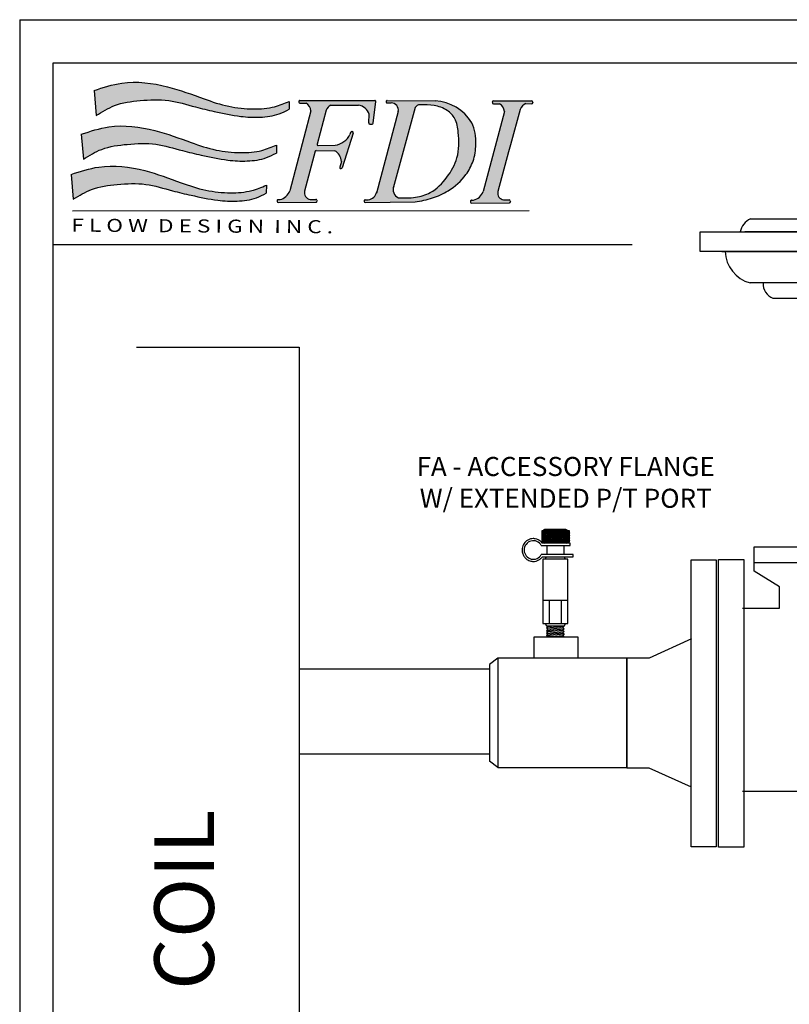
# Model space of a CAD drawing. Extents: x 3.7 to 14.5, y 3 to 11.1.
# Drawn here: x 3.7 to 6.9, y 6.9 to 11.1 of the extents above; entities that cross this region are included whole.
import ezdxf

# ---------------------------------------------------------------- set-up
doc = ezdxf.new("R2010")
doc.units = 0
doc.header["$MEASUREMENT"] = 0
doc.layers.get('0').update_dxf_attribs({"linetype": 'CONTINUOUS'})

# ---------------------------------------------------------------- blocks, each defined once
blk = doc.blocks.new('A$C77A21B11')
h = blk.add_hatch(color=7)
edge = h.paths.add_edge_path()
edge.add_spline(control_points=[(2.090395369064105, 1.277403411555597), (2.044367598712753, 1.258193591949376), (1.935073026243476, 1.2125791942706), (1.735517440448856, 1.199046304045574), (1.505432325378443, 1.221313894669139), (1.234692988801424, 1.313212689880698), (0.9071421959264789, 1.438656861627059), (0.5350771418209952, 1.484555679386682), (0.3065845593563807, 1.410071159872775), (0.2191245153940891, 1.381560740493164)], knot_values=[0, 0, 0, 0, 0.02950215764198871, 0.07005391922721432, 0.1171187509753372, 0.1662890360065873, 0.2390860463490184, 0.3266688346767608, 0.3809825029892561, 0.3809825029892561, 0.3809825029892561, 0.3809825029892561], degree=3, periodic=0)
edge.add_line((0.2191245153940891, 1.381560740493163), (0.2390383393721791, 1.142495441745458))
edge.add_spline(control_points=[(0.2390383393721791, 1.142495441745458), (0.2961348998318911, 1.177765232307463), (0.4249332488590483, 1.257326781345522), (0.6685887905239127, 1.288735132338378), (0.9328677579143587, 1.30198771827418), (1.164687907343279, 1.227628842371223), (1.393919929875274, 1.175359354426515), (1.599897343457844, 1.130917801959727), (1.810552603275433, 1.119001765372062), (1.971575059641793, 1.141052159567201), (2.058443770995598, 1.185491637798896), (2.08955406741844, 1.201406750606701)], knot_values=[0, 0, 0, 0, 0.03949243179994458, 0.08908697781348435, 0.1434611444257818, 0.1955410355047008, 0.2321281873812656, 0.2835675311233651, 0.32035886427946, 0.357449371963094, 0.3781439467629726, 0.3781439467629726, 0.3781439467629726, 0.3781439467629726], degree=3, periodic=0)
edge.add_line((2.08955406741844, 1.2014067506067), (2.090395369064105, 1.277403411555595))
for points in [[(2.444922791185462, 1.192517315727945, -0.1895742981082453), (2.488204234468931, 1.239654261637686), (2.754410493762041, 1.240325794379508, -0.2739344636649073), (2.856614677088555, 1.153550428220701), (2.851849072205166, 1.070243700604086, 0.4394144821925293), (2.862208439389672, 1.059579278590039), (2.88489146643591, 1.060217414106331, 0.3703157542543338), (2.894622158880431, 1.069056844573918), (2.920248298821988, 1.274591104517866, 0.4506558252076781), (2.910246317660285, 1.28593174593671), (2.192965053893605, 1.286821274880987, 0.5166443884197317), (2.183423045503488, 1.273406906762115, 0.4977833231070908), (2.193098863899952, 1.260533574900959), (2.251406885011484, 1.260386895816234, -0.2567416570935511), (2.298192488397909, 1.185198302334037), (2.094788008463063, 0.417999116305527, -0.2393074155158887), (2.002800456049901, 0.3348912713532197), (1.983935256637675, 0.334753139402288, 0.4203199450168886), (1.973921104883601, 0.3243775702038061), (1.974133503743655, 0.3168276862619681, 0.4087571383625532), (1.98431701758966, 0.3070199066042161), (2.346731564482855, 0.3104484664138667, 0.4653857692395108), (2.356563335797016, 0.3223563835394341), (2.355325135809728, 0.3291238144741104, 0.3642227628103487), (2.345324002403672, 0.337399246204777), (2.291098943655971, 0.3370022075628789, -0.4272544241428916), (2.236732203845271, 0.4167967584503511), (2.339173376221854, 0.7984937618517787, -0.3420041895421212), (2.349016790786209, 0.8059693774002472), (2.526349800060672, 0.8042768771721871, -0.2630914535766057), (2.591264229084352, 0.6997347228353537), (2.574784017464452, 0.6470351847930029, 0.5844420187146294), (2.586831851079921, 0.634224421551906, 0.4096665744936089), (2.5993277732506, 0.6408864819369224), (2.703570919598722, 0.9739005204297513, 0.5835823885082195), (2.691551826137644, 0.9867208294525422, 0.4133063915840709), (2.678937507218649, 0.9800916358954019), (2.672876765490674, 0.9607109206093742, -0.2415385488775864), (2.531356021502258, 0.8563547504034119), (2.367452417673594, 0.8543848173130488, -0.4970125400740721), (2.357584033126408, 0.8670920842654528)], [(4.302927911288886, 1.200243931350445, -0.1951864493242815), (4.36018113934884, 1.255289997121553), (4.414133033595914, 1.255246014295215, 0.4925288072534071), (4.423896693173958, 1.267922755351564, 0.5055626909425353), (4.414276293085765, 1.281024121342456), (4.047462705354418, 1.281479021421307, 0.4228408940425178), (4.037362145659467, 1.271103189464959), (4.037533858534565, 1.264999520744059, 0.4052672623889698), (4.047596515360762, 1.25519132144127), (4.105904536472306, 1.255044642356536, -0.2567416570936757), (4.152690139858721, 1.179856048874287), (3.949285659923921, 0.4126568628459688, -0.2393074155161709), (3.857298107510704, 0.3295490178935302), (3.838432908098511, 0.3294108859426093, 0.4203199450178545), (3.828418756344409, 0.3190353167441205), (3.828631155204466, 0.311485432802274, 0.4087571383626223), (3.838814669050472, 0.3016776531445196), (4.201229215943663, 0.3051062129541773, 0.465385769241092), (4.211060987257841, 0.3170141300797725), (4.209822787270535, 0.3237815610144402, 0.3642227628098317), (4.199821653864478, 0.3320569927450875), (4.145596595116831, 0.3316599541031806, -0.427254424141592), (4.091229855306007, 0.4114545049903201), (4.193671027682669, 0.7931515083920964), (4.212081684587236, 0.8617498308057581)]]:
    blk.add_hatch(color=7).paths.add_polyline_path(points)
h = blk.add_hatch(color=7)
edge = h.paths.add_edge_path()
edge.add_spline(control_points=[(3.297390007086261, 0.3127772215840459), (3.353460120288659, 0.3233792312309252), (3.46346969890002, 0.3441803772795549), (3.637487430914408, 0.4221935177643079), (3.775999633620316, 0.5455793443762378), (3.862570620479538, 0.707056744972256), (3.889044305241093, 0.8789826725261332), (3.872228296280408, 1.010138347642876), (3.841075924971118, 1.072299152788879)], knot_values=[0, 0, 0, 0, 0.03383553920588556, 0.0663853378838751, 0.1122657610605347, 0.1412277660317284, 0.173397428628846, 0.215129509784592, 0.215129509784592, 0.215129509784592, 0.215129509784592], degree=3, periodic=0)
edge.add_arc((3.463025830992951, 0.8407401289652621), 0.4433299618467404, 31.48783760343405, 86.59276022775191)
edge.add_line((3.489374042742393, 1.2832864280218), (3.028775258523007, 1.285800120617412))
edge.add_arc((3.028779197703475, 1.275708085910363), 0.01009203547583011, 90.02236401386074, 191.8203603075695)
edge.add_arc((3.0288797992644, 1.27213212458411), 0.0100920354758301, 171.402563207052, 270.4438262439965)
edge.add_line((3.028957973703139, 1.262040391888356), (3.068380089026335, 1.26234577073975))
edge.add_arc((3.066659117913897, 1.192278558212203), 0.07008834434447941, -9.586031419211793, 88.59300011507639, ccw=False)
edge.add_line((3.135768795269378, 1.180606861301657), (2.928837629844454, 0.4086987674453219))
edge.add_arc((2.836195799149106, 0.4277581478797593), 0.09458207429069224, 276.67875333018355, 348.37463568181715, ccw=False)
edge.add_line((2.847195924907577, 0.3338179221485644), (2.818280279253917, 0.3330044460445741))
edge.add_arc((2.818564083494966, 0.3229164018734686), 0.01009203547583007, 91.61146175719432, 194.7182828994177)
edge.add_arc((2.818692798514639, 0.3183411256222319), 0.01009203547583028, 168.5046406146555, 270.5420147638881)
edge.add_line((2.818788267163228, 0.3082495417137192), (3.297390007086241, 0.3127772215840421))
edge = h.paths.add_edge_path(flags=16)
edge.add_spline(control_points=[(3.334816239812305, 1.243871190497209), (3.339100487693852, 1.243983486527237), (3.387637982637386, 1.245177662900813), (3.480778669800369, 1.245212351194168), (3.601956979634458, 1.203335805019123), (3.692752235900553, 1.10819501725663), (3.720446219866446, 0.943166903898808), (3.720087765036951, 0.7415884186308261), (3.607557942094527, 0.5426261198743756), (3.470507087398026, 0.400107685758968), (3.296066621716641, 0.349567092829103), (3.191502113651712, 0.3509130365302529), (3.13636308778036, 0.3524811161646859)], knot_values=[0.003593899897172126, 0.003593899897172126, 0.003593899897172126, 0.003593899897172126, 0.006140952143845191, 0.03244012932138601, 0.05865704795373963, 0.08008315662756704, 0.1069613308528137, 0.155476691177866, 0.1969698179832202, 0.2398294089289316, 0.269195456193872, 0.3019089080407283, 0.3019089080407283, 0.3019089080407283, 0.3019089080407283], degree=3, periodic=0)
edge.add_arc((3.173718072147761, 0.431312818982976), 0.08723435232933424, 157.8141538717722, 244.6457208600381, ccw=False)
edge.add_line((3.092942211469902, 0.4642535621146915), (3.29708243922782, 1.217735550081416))
edge.add_arc((3.341173741606639, 1.194385186420266), 0.04989270917246669, 84.13115161086517, 152.0947014661105, ccw=False)
h = blk.add_hatch(color=7)
edge = h.paths.add_edge_path()
edge.add_spline(control_points=[(1.967884100620118, 0.8581448746918863), (1.921856330268763, 0.8389350550856651), (1.812561757799489, 0.7933206574068912), (1.613006172004866, 0.7797877671818618), (1.382921056934457, 0.8020553578054361), (1.112181720357427, 0.8939541530169883), (0.784630927482489, 1.019398324763344), (0.4125658733770088, 1.065297142522965), (0.1840732909123979, 0.9908126230090684), (0.09661324695010265, 0.9623022036294593)], knot_values=[0, 0, 0, 0, 0.02950215764198871, 0.07005391922721432, 0.1171187509753372, 0.1662890360065871, 0.2390860463490215, 0.3266688346767569, 0.3809825029892553, 0.3809825029892553, 0.3809825029892553, 0.3809825029892553], degree=3, periodic=0)
edge.add_line((0.09661324695010265, 0.9623022036294593), (0.1165270709281891, 0.7232369048817464))
edge.add_spline(control_points=[(0.1165270709281927, 0.7232369048817482), (0.1736236313879083, 0.7585066954437529), (0.302421980415069, 0.8380682444818053), (0.546077522079937, 0.869476595474671), (0.8103564894703794, 0.8827291814104719), (1.042176638899296, 0.8083703055075091), (1.271408661431284, 0.7561008175628121), (1.477386075013857, 0.7116592650960225), (1.688041334831443, 0.6997432285083498), (1.849063791197811, 0.7217936227034869), (1.935932502551612, 0.7662331009351924), (1.967042798974454, 0.7821482137429996)], knot_values=[0, 0, 0, 0, 0.03949243179994771, 0.08908697781348399, 0.143461144425785, 0.1955410355047006, 0.2321281873812652, 0.2835675311233646, 0.3203588642794596, 0.3574493719630936, 0.3781439467629729, 0.3781439467629729, 0.3781439467629729, 0.3781439467629729], degree=3, periodic=0)
edge.add_line((1.96704279897445, 0.7821482137429978), (1.967884100620118, 0.8581448746918845))
h = blk.add_hatch(color=7)
edge = h.paths.add_edge_path()
edge.add_spline(control_points=[(1.871270839751631, 0.4731490946727774), (1.825243069400276, 0.4539392750665598), (1.715948496930999, 0.4083248773877894), (1.516392911136375, 0.3947919871627441), (1.286307796065962, 0.4170595777863237), (1.015568459488939, 0.5089583729978884), (0.6880176666139945, 0.6344025447442423), (0.3159526125085144, 0.6803013625038545), (0.08746003004390701, 0.6058168429899542), (-1.391838466702211e-08, 0.5773064236103451)], knot_values=[0, 0, 0, 0, 0.02950215764198838, 0.07005391922721421, 0.1171187509753408, 0.1662890360065875, 0.2390860463490219, 0.3266688346767607, 0.3809825029892557, 0.3809825029892557, 0.3809825029892557, 0.3809825029892557], degree=3, periodic=0)
edge.add_line((-1.391838466702211e-08, 0.5773064236103469), (0.01991381005970538, 0.3382411248626447))
edge.add_spline(control_points=[(0.01991381005970538, 0.3382411248626429), (0.07701037051942095, 0.3735109154246459), (0.2058087195465781, 0.4530724644626911), (0.4494642612114426, 0.4844808154555711), (0.7137432286018885, 0.4977334013913683), (0.9455633780308048, 0.4233745254884056), (1.17479540056279, 0.3711050375436908), (1.380772814145367, 0.3266634850769154), (1.591428073962955, 0.3147474484892463), (1.752450530329316, 0.3367978426843816), (1.839319241683114, 0.3812373209160818), (1.870429538105949, 0.3971524337238854)], knot_values=[0, 0, 0, 0, 0.0394924317999473, 0.08908697781348024, 0.1434611444257848, 0.1955410355047006, 0.2321281873812619, 0.2835675311233647, 0.3203588642794596, 0.3574493719630936, 0.378143946762969, 0.378143946762969, 0.378143946762969, 0.378143946762969], degree=3, periodic=0)
edge.add_line((1.870429538105949, 0.3971524337238872), (1.871270839751634, 0.4731490946727774))
at = {"color": 7}
for p, q in [((0.2191245153940891, 1.381560740493168), (0.2390383393721791, 1.142495441745458)), ((2.090395369064105, 1.277403411555597), (2.08955406741844, 1.201406750606701)), ((2.182864494198657, 1.276445442924615), (2.183036207073755, 1.270341774203725)), ((2.192965053893602, 1.286821274880987), (2.910246317660281, 1.28593174593671)), ((2.193098863899955, 1.260533574900959), (2.251406885011491, 1.260386895816234)), ((2.488204234468899, 1.239654261637686), (2.754410493762059, 1.240325794379508)), ((2.894622158880431, 1.069056844573918), (2.920248298821988, 1.274591104517857)), ((3.018691153532369, 1.275424281669318), (3.018791755093314, 1.271848320343079)), ((3.028775258522746, 1.285800120617413), (3.489374042742458, 1.2832864280218)), ((3.028957973703132, 1.262040391888356), (3.068380089026245, 1.262345770739749)), ((4.037362145659468, 1.271103189464926), (4.037533858534566, 1.264999520744037)), ((4.04746270535443, 1.281479021421307), (4.414276293085777, 1.281024121342456)), ((4.04759651536078, 1.25519132144127), (4.105904536472298, 1.255044642356536)), ((4.36018113934885, 1.255289997121553), (4.41413303359592, 1.255246014295215)), ((4.424353393508046, 1.270711118276827), (4.424230876798958, 1.265117071067222)), ((2.298855549182733, 1.187699229032242), (2.094788008463052, 0.4179991163054915)), ((2.444922791185455, 1.192517315727921), (2.357584033126408, 0.8670920842654475)), ((2.851849072205166, 1.07024370060409), (2.856614677088555, 1.153550428220703)), ((3.135768795269382, 1.180606861301671), (2.925948529313342, 0.3979216567121444)), ((3.297082439227822, 1.217735550081421), (3.087360989482661, 0.4436532606238117)), ((4.15269013985872, 1.179856048874283), (3.949285659923877, 0.4126568628458021)), ((4.302927911288851, 1.200243931350315), (4.212081684587236, 0.8617498308057581)), ((2.862208439389665, 1.059579278590039), (2.884891466435917, 1.060217414106331)), ((0.09661324695010265, 0.962302203629454), (0.1165270709281927, 0.7232369048817446)), ((2.703570919598725, 0.9739005204297619), (2.5993277732506, 0.6408864819369242)), ((2.678937507218649, 0.9800916358953966), (2.672876765490631, 0.9607109206092428)), ((2.68887786072418, 0.9871668265214666), (2.694248038022828, 0.9870026909221643)), ((1.967884100620118, 0.8581448746918827), (1.967042798974454, 0.7821482137429943)), ((2.367452417673572, 0.8543848173130488), (2.531356021502251, 0.8563547504034119)), ((4.212081684587236, 0.8617498308057581), (4.193671027682669, 0.7931515083920964)), ((2.339173376221858, 0.7984937618517858), (2.236732203845207, 0.4167967584501184)), ((2.349016790786191, 0.8059693774002472), (2.526349800060665, 0.8042768771721871)), ((4.193671027682669, 0.7931515083920964), (4.091229855306036, 0.4114545049904308)), ((2.591264229084352, 0.6997347228353554), (2.574784017464452, 0.6470351847930047)), ((-1.391838466702211e-08, 0.5773064236103487), (0.01991381005970538, 0.3382411248626394)), ((2.584183486163205, 0.633933695233381), (2.589464006867942, 0.6338119722436417)), ((1.871270839751631, 0.4731490946727774), (1.870429538105949, 0.3971524337238908)), ((1.973921104883601, 0.3243775702038114), (1.974133503743655, 0.3168276862619805)), ((1.983935256637704, 0.334753139402288), (2.002800456049886, 0.3348912713532197)), ((1.984317017589639, 0.3070199066042161), (2.346731564482848, 0.3104484664138667)), ((2.291098943656007, 0.3370022075628789), (2.345324002403679, 0.337399246204777)), ((2.355325135809725, 0.3291238144741317), (2.356563335797016, 0.3223563835394376)), ((2.80847603932386, 0.3226325976324169), (2.808604754343552, 0.3180573213811808)), ((2.81828027925393, 0.3330044460445745), (2.847195924907609, 0.3338179221485653)), ((2.818788267163228, 0.3082495417137192), (3.297390007086261, 0.3127772215840423)), ((3.828418756344409, 0.3190353167441202), (3.828631155204466, 0.3114854328022911)), ((3.838432908098515, 0.3294108859426093), (3.857298107510715, 0.3295490178935303)), ((3.838814669050464, 0.3016776531445196), (4.201229215943659, 0.3051062129541773)), ((4.145596595116835, 0.3316599541031806), (4.19982165386449, 0.3320569927450876)), ((4.209822787270536, 0.3237815610144352), (4.211060987257845, 0.3170141300797482)), ((0.01106236945055983, 0.2286212290479099), (4.391597425135643, 0.2311380369371001))]:
    blk.add_line(p, q, dxfattribs=at)
for centre, radius, start, end in [((2.192952538369763, 1.27672924716566), 0.01009203547583008, 89.92894526776523, 181.6114617571797), ((2.193124251244861, 1.270625578444752), 0.01009203547583008, 181.6114617571151, 269.8558676043083), ((2.206411445768033, 1.180238469936974), 0.09191495919399736, 3.093245738206373, 60.69008439212011), ((2.526491096975857, 1.161059900085533), 0.08742400990811933, 115.9728042126687, 158.9105008662748), ((2.732261730307098, 1.110663121556778), 0.1315407786434206, 19.02848034025758, 80.30639001535545), ((2.910233802136442, 1.275839718221383), 0.01009203547583008, 352.8930016906717, 89.92894526776551), ((3.028779197703475, 1.275708085910363), 0.01009203547583008, 90.02236401535679, 181.6114617571797), ((3.028879799264402, 1.272132124584124), 0.01009203547583008, 181.6114617571367, 270.4438262439847), ((3.066659117913897, 1.192278558212203), 0.07008834434447934, 350.4139685808753, 88.59300011521633), ((3.341173741606639, 1.194385186420266), 0.04989270917246657, 85.52211898666476, 152.0947014661077), ((3.463025830992951, 0.8407401289652618), 0.4433299618467406, 31.4878376034441, 86.59276022773197), ((4.047450189830574, 1.271386993705971), 0.01009203547583008, 89.92894526776523, 181.6114617571797), ((4.047621902705671, 1.265283324985073), 0.01009203547583008, 181.6114617571151, 269.8558676043083), ((4.060909097228841, 1.174896216477284), 0.09191495919399736, 3.093245738200831, 60.69008439211405), ((4.399372930108477, 1.157229269276515), 0.1056025700844715, 111.7850372663109, 155.9630375484305), ((4.414141260852851, 1.265338046417515), 0.01009203547583008, 269.9532911717525, 358.7453505408374), ((4.414263777561921, 1.270932093627129), 0.01009203547583008, 358.7453505407923, 89.92894526776489), ((2.861924635148611, 1.069667322761145), 0.01009203547583008, 176.7259333133192, 271.6114617571797), ((2.884607662194863, 1.070305458277435), 0.01009203547583008, 271.6114617571797, 352.8930016906752), ((2.500405982424457, 1.046465580813827), 0.1926136878787545, 279.2466307613445, 333.5628525693185), ((2.688569548907321, 0.9770795016100244), 0.01009203547583008, 88.24934079240298, 162.6344804924), ((2.693939726205969, 0.9769153660107115), 0.01009203547583008, 342.6183517588694, 88.24934079239353), ((2.367331131756643, 0.8644761239564787), 0.01009203547583008, 164.9767861895641, 270.68859631573), ((2.348920474852058, 0.795877801542817), 0.01009203547583008, 89.45317470237755, 164.9767861895651), ((2.466342923749956, 0.6945911264779063), 0.1250271534905023, 2.357804277009453, 61.31781441487984), ((2.584416059153124, 0.6440230505076237), 0.01009203547583008, 162.6344804923779, 268.6794903220094), ((2.589696579857844, 0.6439013275178826), 0.01009203547583008, 268.6794903220535, 342.6183517588688), ((1.966945095375969, 0.4670395507530625), 0.1369261649115925, 285.1804024911009, 339.0132282014657), ((2.302082731157181, 0.4029040646849165), 0.0668109149765612, 167.9983136141784, 260.5375554328089), ((2.836195799149106, 0.427758147879759), 0.09458207429069194, 276.6787533302216, 348.3746356817741), ((3.173718072147761, 0.4313128189829758), 0.08723435232933419, 157.8141538718535, 244.6457208600323), ((3.82144274683678, 0.4616972972933748), 0.1369261649115925, 285.1804024911009, 339.0132282014657), ((4.156580382617992, 0.397561811225227), 0.0668109149765612, 167.9983136141784, 260.5375554328089), ((1.984009149054685, 0.3246613744448563), 0.01009203547583008, 90.41951511877477, 181.6114617571797), ((1.984221547914743, 0.3171114905030166), 0.01009203547583008, 181.6114617571209, 270.5420205908571), ((2.345397894820643, 0.3273074812473435), 0.01009203547583008, 10.36841410958377, 90.41951511877329), ((2.346636094807955, 0.3205400503126654), 0.01009203547583008, 270.5420205908563, 10.3684141094902), ((2.818564083494966, 0.3229164018734707), 0.01009203547583008, 91.61146175717973, 181.6114617572498), ((2.81869279851464, 0.3183411256222346), 0.01009203547583008, 181.6114617572215, 270.542014763882), ((3.838506800515514, 0.3193191209851669), 0.01009203547583008, 90.41951511877477, 181.6114617571797), ((3.838719199375571, 0.3117692370433272), 0.01009203547583008, 181.6114617571209, 270.5420205908571), ((4.199895546281489, 0.3219652277876541), 0.01009203547583008, 10.36841410958377, 90.41951511877329), ((4.201133746268763, 0.3151977968529778), 0.01009203547583008, 270.5420205908563, 10.3684141094902)]:
    blk.add_arc(centre, radius, start, end, dxfattribs=at)
for points in [[(0.2191245153940891, 1.381560740493164), (0.4840561390001028, 1.451734506800474), (0.9246403676443293, 1.417089091358681), (1.273300929165217, 1.301456833434555), (1.510823690316681, 1.229738218961229), (1.747024119678414, 1.205022924293784), (1.950526366938426, 1.226428261050391), (2.090395369064105, 1.277403411555597)], [(0.2390383393721791, 1.142495441745458), (0.4147511537661401, 1.236502518670441), (0.6603565529803959, 1.284518477735341), (0.9347281896860125, 1.28538632244083), (1.190269650631823, 1.224064810501452), (1.369834196752617, 1.181159064514524), (1.624990489032889, 1.133528674655103), (1.810446213573403, 1.125043825657468), (1.994746409581509, 1.157633143955971), (2.08955406741844, 1.201406750606701)], [(0.09661324695010265, 0.9623022036294593), (0.3615448705561342, 1.032475969936764), (0.8021290992003252, 0.9978305544949713), (1.15078966072123, 0.882198296570845), (1.388312421872691, 0.8104796820975224), (1.624512851234424, 0.7857643874300742), (1.828015098494436, 0.8071697241866822), (1.967884100620118, 0.8581448746918863)], [(0.1165270709281927, 0.7232369048817482), (0.2922398853221679, 0.8172439818067314), (0.5378452845364095, 0.8652599408716313), (0.8122169212420438, 0.8661277855771203), (1.067758382187836, 0.8048062736377428), (1.247322928308627, 0.761900527650818), (1.502479220588899, 0.7142701377913987), (1.687934945129417, 0.7057852887937575), (1.872235141137523, 0.7383746070922612), (1.967042798974454, 0.7821482137429996)], [(-1.391838466702211e-08, 0.5773064236103451), (0.2649316096876255, 0.6474801899176494), (0.7055158383318378, 0.612834774475866), (1.054176399852743, 0.4972025165517397), (1.291699161004185, 0.4254839020784136), (1.527899590365937, 0.4007686074109618), (1.731401837625949, 0.4221739441675769), (1.871270839751631, 0.4731490946727774)], [(0.01991381005970538, 0.3382411248626429), (0.1956266244536806, 0.4322482017876226), (0.4412320236679044, 0.480264160852526), (0.7156036603735565, 0.4811320055580151), (0.9711451213193492, 0.4198104936186322), (1.150709667440122, 0.3769047476317038), (1.405865959720412, 0.3292743577722899), (1.591321684260929, 0.3207895087746522), (1.775621880269036, 0.3533788270731577), (1.870429538105949, 0.3971524337238854)]]:
    blk.add_spline(points, degree=3, dxfattribs=at)
for points, knots in [([(3.13636308778036, 0.3524811161646859), (3.191502113651712, 0.3509130365302529), (3.296066621716641, 0.349567092829103), (3.470507087398026, 0.400107685758968), (3.607557942094527, 0.5426261198743756), (3.720087765036951, 0.7415884186308261), (3.720446219866446, 0.943166903898808), (3.692752235900553, 1.10819501725663), (3.601956979634458, 1.203335805019123), (3.480778669800369, 1.245212351194168), (3.387637982637386, 1.245177662900813), (3.339100487693852, 1.243983486527237), (3.334816239812305, 1.243871190497209)], [0.003593899897172107, 0.003593899897172107, 0.003593899897172107, 0.003593899897172107, 0.03630735174402844, 0.06567339900896885, 0.1085329899546802, 0.1500261167600344, 0.1985414770850867, 0.2254196513103334, 0.2468457599841608, 0.2730626786165144, 0.2993618557940552, 0.3019089080407283, 0.3019089080407283, 0.3019089080407283, 0.3019089080407283]), ([(3.297390007086261, 0.3127772215840459), (3.353460120288659, 0.3233792312309252), (3.46346969890002, 0.3441803772795549), (3.637487430914408, 0.4221935177643079), (3.775999633620316, 0.5455793443762378), (3.862570620479538, 0.707056744972256), (3.889044305241093, 0.8789826725261332), (3.872228296280408, 1.010138347642876), (3.841075924971118, 1.072299152788879)], [0, 0, 0, 0, 0.03383553920588556, 0.0663853378838751, 0.1122657610605347, 0.1412277660317284, 0.173397428628846, 0.215129509784592, 0.215129509784592, 0.215129509784592, 0.215129509784592])]:
    blk.add_open_spline(points, degree=3, knots=knots, dxfattribs=at)
at = {"color": 7, "oblique": 359.9999999999959, "width": 1.264786057525198}
blk.add_text('F L O W  D E S I G N  I N C .', height=0.1254683530878221, rotation=359.6390676854014, dxfattribs=at).set_placement((0.001733269835245466, 0.02765719855430149))
blk = doc.blocks.new('ATC_2_WAY_FLANGE')
at = {"color": 7}
for p, q in [((0.5198560765622844, 1.986327666909126), (0.5198560765622844, 2.013180017705032)), ((0.5650979663946742, 1.986327666909126), (0.5650979663946742, 2.013180017705032)), ((0.4018803866407765, 1.737462299361333), (0.4018803866407765, 1.357051065689028)), ((0.670098242804869, 1.735485754850593), (0.670098242804869, 1.360247826451584)), ((0.6828705297765723, 1.357051065689028), (0.3891080996690732, 1.357051065689028)), ((0.3891080996690732, 1.142869942956246), (0.3891080996690732, 1.357051065689028)), ((0.6828705297765723, 1.357051065689028), (0.6828705297765723, 1.142869942956246)), ((0.6541328769968544, 1.328280468604198), (0.4178457524487911, 1.328280468604198)), ((0.4178457524487911, 1.152460175288283), (0.4178457524487911, 1.328280468604198)), ((0.503355953680348, 1.328280468604198), (0.503355953680348, 1.308066621749639)), ((0.514281431972428, 1.308066621749639), (0.514281431972428, 1.267049001989683)), ((0.5730059983801539, 1.308066621749639), (0.5730059983801539, 1.267049001989683)), ((0.5812001212860167, 1.328280468604198), (0.5812001212860167, 1.308066621749639)), ((0.6541328769968544, 1.328280468604198), (0.6541328769968544, 1.152460175288283)), ((0.503355953680348, 1.267049001989683), (0.503355953680348, 1.138527150054461)), ((0.5812001212860167, 1.267049001989683), (0.5812001212860167, 1.138527150054461)), ((0.514281431972428, 1.138527150054461), (0.514281431972428, 1.097509530294502)), ((0.5730059983801539, 1.138527150054461), (0.5730059983801539, 1.097509530294502)), ((0.503355953680348, 1.097509530294502), (0.503355953680348, 1.085204259353212)), ((0.5812001212860167, 1.097509530294502), (0.5812001212860167, 1.085204259353212)), ((0.4174089188302474, 1.082829185843689), (0.3240008392309335, 0.9495430982721693)), ((0.6062368363199795, 1.085328748786583), (0.4625487142893476, 1.085328748786583)), ((0.7536844623706784, 0.9495430982721693), (0.6562170851194438, 1.084652740607314)), ((0.6094299151562979, 1.053361440894825), (0.4625487142893476, 1.053361440894825)), ((0.1706402997536429, 0.8727378137115309), (0.1706402997536429, 0.8994526866099051)), ((0.2506930960743006, 0.8226474020492631), (0.1706402997536429, 0.8727378137115309)), ((0.8210693549797625, 0.8226474020492631), (0.9011221513004131, 0.8727378137115309)), ((0.9011221513004131, 0.8727378137115309), (0.9011221513004131, 0.8994526866099051)), ((0.2506930960743006, 0.7558602198033313), (0.2506930960743006, 0.8226474020492631)), ((0.8210693549797625, 0.7558602198033313), (0.8210693549797625, 0.8226474020492631)), ((0.133412644258712, 0.7558602198033313), (0.2506930960743006, 0.7558602198033313)), ((0.938349806795344, 0.7558602198033242), (0.8210693549797625, 0.7558602198033313)), ((0.133412644258712, 0.1772394280813394), (0.8298045974179189, 0.1772394280813394)), ((0.938349806795344, 0.1772394280813359), (0.8210693549797625, 0.1772394280813394))]:
    blk.add_line(p, q, dxfattribs=at)
for points in [[(0.1592340877053218, 1.986327666909126), (0.9322221325388114, 1.986327666909126)], [(0.9507338862918289, 1.945093389575931), (0.1407223339523185, 1.945093389575931)], [(0.06864501364350417, 1.883241973576133), (1.012514430343053, 1.883241973576133)], [(0.9335726303606151, 1.783592428391206), (0.1578835898835393, 1.783592428391206)], [(0.8923856104510008, 1.777538314407018), (0.8923856104510008, 1.783592428391206), (0.2025028780035427, 1.783592428391206)], [(0.2300230199835624, 1.735485754850593), (0.8614332002606062, 1.735485754850593)]]:
    blk.add_lwpolyline(points, dxfattribs=at)
for points in [[(1.088023990488679, 1.945093389575931), (1.088023990488679, 1.883241973576133), (-3.845492102527714e-08, 1.883241973576133), (-3.845492102527714e-08, 1.945093389575931)], [(0.6098795514565296, 1.308066621749639), (0.6098795514565296, 1.267049001989683), (0.4678480782970951, 1.267049001989683), (0.4678480782970951, 1.308066621749639)], [(0.6098795514565296, 1.138527150054461), (0.6098795514565296, 1.097509530294502), (0.4678480782970951, 1.097509530294502), (0.4678480782970951, 1.138527150054461)], [(0.904457693938312, 0.9495430982721693), (0.904457693938312, 0.8994526866099051), (0.1706403281272344, 0.8994526866099051), (0.1706403281272344, 0.9495430982721693)], [(0.1375327734413219, 0.9097241139312793), (0.1375327734413219, -4.810512876929351e-09), (0.05831438769155994, -4.810512876929351e-09), (0.05831438769155994, 0.9097241139312793)], [(1.017568192545099, 0.9097241139312793), (1.017568192545099, -4.810512876929351e-09), (0.938349806795344, -4.810512876929351e-09), (0.938349806795344, 0.9097241139312793)]]:
    blk.add_lwpolyline(points, close=True, dxfattribs=at)
for centre, radius, start, end in [((0.1815438558819977, 1.935099797950365), 0.05587504196108124, 113.5331547381367, 169.6968625267671), ((0.9099123643621567, 1.935099797950365), 0.05587504196108124, 10.30313747323288, 66.46684526186323), ((0.1855280116698026, 1.886585575186317), 0.1066386531359793, 181.7967749825011, 254.9753529119597), ((0.9059282085743448, 1.886585575186317), 0.1066386531359793, 285.0246470880403, 358.2032250174989), ((0.2472261562010871, 1.780565371399113), 0.04825059298993774, 176.4031206408034, 249.1123085150959), ((0.8442300640430602, 1.780565371399113), 0.04825059298993774, 290.8876914849042, 3.596879359196622), ((0.4945052557012559, 1.156502352430238), 0.07676599921164118, 183.018352526119, 247.9948374391012), ((0.5774733737443896, 1.156502352430238), 0.07676599921164118, 292.0051625608987, 356.981647473881), ((0.4985022177334812, 1.157743651344724), 0.1104006352713395, 187.7427092693935, 250.9941968895314), ((0.5734764117121642, 1.157743651344724), 0.1104006352713395, 289.0058031104686, 352.2572907306065)]:
    blk.add_arc(centre, radius, start, end, dxfattribs=at)
blk.add_ellipse((0.5424770214784829, 2.013180017705032), major_axis=(-0.02262094491619492, 0), ratio=0.772727244220292, start_param=3.141592653589793, end_param=6.283185307179586, dxfattribs=at)
blk.add_text('ATC', height=0.08362802875017909, rotation=270, dxfattribs=at).set_placement((0.4910275110585758, 1.665842131477064))

msp = doc.modelspace()

# ---------------------------------------------------------------- linework, layer by layer
for p, q in [((3.719705471984585, 11.05613355070243), (14.51673791282282, 11.05613355070243)), ((3.719705471984585, 11.05613355070243), (3.719705471984586, 3.045503033027347)), ((14.34800857988579, 10.87336025709092), (3.858568647877206, 10.87336025709092)), ((3.858568647877206, 10.87336025709092), (3.85856864787721, 3.191721710156931)), ((3.858568647877207, 10.11412146251597), (6.28723513823568, 10.11412146251597)), ((4.209232155704402, 9.683133142327657), (4.891148338937359, 9.683133142327659)), ((4.891148338937359, 9.683133142327659), (4.891148338937358, 7.692928466433967)), ((6.006150241736332, 8.918755503826432), (5.922973504952958, 8.918755503826432)), ((5.908465442539153, 8.91253755955536), (5.908465442539153, 8.867520927021586)), ((5.914733574768029, 8.91253755955536), (5.908465442539153, 8.902562575226227)), ((6.023740566094579, 8.91253755955536), (5.908465442539153, 8.91253755955536)), ((5.908465442539153, 8.903206209907772), (5.912065726801098, 8.89747678720544)), ((5.911651312825569, 8.89747678720544), (5.908465442539146, 8.892406854884094)), ((5.908465442539153, 8.893050489565637), (5.915147988743566, 8.882416014855517)), ((5.908465442539153, 8.882894769223503), (5.918126136993196, 8.867520927021586)), ((5.914950754942339, 8.882416014855517), (5.908465442539153, 8.872095414199828)), ((5.918033016884808, 8.89747678720544), (5.908569050883106, 8.882416014855517)), ((5.908983464858636, 8.91253755955536), (5.918447430860345, 8.89747678720544)), ((5.921115278827278, 8.91253755955536), (5.911651312825569, 8.89747678720544)), ((5.921332459001587, 8.882416014855517), (5.911972606692716, 8.867520927021586)), ((5.912065726801098, 8.89747678720544), (5.921529692802807, 8.882416014855517)), ((5.924414720944048, 8.89747678720544), (5.914950754942339, 8.882416014855517)), ((5.915147988743559, 8.882416014855517), (5.924507841052431, 8.867520927021586)), ((5.915365168917882, 8.91253755955536), (5.924829134919577, 8.89747678720544)), ((5.92749698288651, 8.91253755955536), (5.918033016884801, 8.89747678720544)), ((5.92771416306082, 8.882416014855517), (5.918354310751949, 8.867520927021586)), ((5.918447430860345, 8.89747678720544), (5.92791139686204, 8.882416014855517)), ((5.930796425003281, 8.89747678720544), (5.921332459001587, 8.88241601485552)), ((5.921529692802807, 8.882416014855517), (5.930889545111663, 8.867520927021586)), ((5.921746872977117, 8.91253755955536), (5.931077694157379, 8.897688671297683)), ((5.933878686945743, 8.91253755955536), (5.924414720944048, 8.897476787205441)), ((5.93409586712006, 8.882416014855517), (5.924736014811199, 8.867520927021586)), ((5.924829134919577, 8.89747678720544), (5.934159956099842, 8.882627898947762)), ((5.937178129062531, 8.89747678720544), (5.92771416306082, 8.882416014855517)), ((5.92791139686204, 8.882416014855517), (5.937242218042302, 8.867567126597839)), ((5.928128577036349, 8.91253755955536), (5.937592543038059, 8.89747678720544)), ((5.940260391004992, 8.91253755955536), (5.930796425003281, 8.89747678720544)), ((5.940477571179301, 8.882416014855517), (5.93111771887043, 8.867520927021586)), ((5.931210838978819, 8.89747678720544), (5.940674804980523, 8.882416014855517)), ((5.943559833121764, 8.89747678720544), (5.93409586712006, 8.882416014855517)), ((5.934293100921288, 8.882416014855517), (5.943652953230144, 8.867520927021586)), ((5.934510281095598, 8.91253755955536), (5.943974247097293, 8.89747678720544)), ((5.946642095064226, 8.91253755955536), (5.937178129062531, 8.89747678720544)), ((5.946859275238536, 8.882416014855517), (5.937499422929672, 8.867520927021586)), ((5.937592543038059, 8.89747678720544), (5.947056509039754, 8.882416014855517)), ((5.949941537180996, 8.89747678720544), (5.940477571179301, 8.882416014855517)), ((5.940674804980523, 8.882416014855517), (5.950034657289379, 8.867520927021586)), ((5.940891985154831, 8.91253755955536), (5.950355951156535, 8.89747678720544)), ((5.953023799123459, 8.91253755955536), (5.943559833121764, 8.89747678720544)), ((5.953240979297775, 8.882416014855517), (5.943881126988911, 8.867520927021586)), ((5.943974247097293, 8.89747678720544), (5.953438213099002, 8.882416014855517)), ((5.956323241240247, 8.89747678720544), (5.946859275238536, 8.882416014855517)), ((5.947056509039754, 8.882416014855517), (5.956416361348627, 8.867520927021586)), ((5.947273689214065, 8.91253755955536), (5.956737655215775, 8.89747678720544)), ((5.959405503182706, 8.91253755955536), (5.949941537180996, 8.89747678720544)), ((5.959622683357017, 8.882416014855517), (5.950262831048146, 8.867520927021586)), ((5.950355951156526, 8.89747678720544), (5.959819917158237, 8.882416014855517)), ((5.962704945299478, 8.89747678720544), (5.953240979297767, 8.882416014855517)), ((5.953438213098988, 8.882416014855517), (5.962798065407858, 8.867520927021586)), ((5.953655393273314, 8.91253755955536), (5.963119359275009, 8.89747678720544)), ((5.965787207241942, 8.91253755955536), (5.956323241240238, 8.89747678720544)), ((5.966004387416248, 8.882416014855517), (5.956644535107392, 8.867520927021586)), ((5.956737655215775, 8.89747678720544), (5.96620162121747, 8.882416014855517)), ((5.96908664935872, 8.89747678720544), (5.959622683357017, 8.882416014855517)), ((5.959819917158237, 8.882416014855517), (5.9691797694671, 8.867520927021586)), ((5.960037097332545, 8.91253755955536), (5.96950106333424, 8.89747678720544)), ((5.972168911301187, 8.91253755955536), (5.962704945299478, 8.89747678720544)), ((5.972386091475483, 8.882416014855517), (5.963026239166627, 8.867520927021586)), ((5.963119359275009, 8.89747678720544), (5.972583325276704, 8.882416014855517)), ((5.975468353417952, 8.89747678720544), (5.966004387416248, 8.882416014855517)), ((5.96620162121747, 8.882416014855517), (5.975561473526326, 8.867520927021586)), ((5.966418801391779, 8.91253755955536), (5.97588276739349, 8.89747678720544)), ((5.978550615360421, 8.91253755955536), (5.969086649358712, 8.89747678720544)), ((5.978767795534731, 8.882416014855517), (5.969407943225859, 8.867520927021586)), ((5.96950106333424, 8.89747678720544), (5.978965029335949, 8.882416014855517)), ((5.981850057477194, 8.89747678720544), (5.972386091475483, 8.882416014855517)), ((5.972583325276711, 8.882416014855517), (5.981943177585574, 8.867520927021586)), ((5.972800505451019, 8.91253755955536), (5.982264471452723, 8.89747678720544)), ((5.984932319419654, 8.91253755955536), (5.975468353417943, 8.89747678720544)), ((5.985149499593964, 8.882416014855517), (5.975789647285094, 8.867520927021586)), ((5.97588276739349, 8.89747678720544), (5.985346733395184, 8.882416014855517)), ((5.988231761536426, 8.89747678720544), (5.978767795534731, 8.882416014855517)), ((5.978965029335949, 8.882416014855517), (5.988324881644806, 8.867520927021586)), ((5.979182209510261, 8.91253755955536), (5.988646175511956, 8.89747678720544)), ((5.991314023478894, 8.91253755955536), (5.981850057477194, 8.89747678720544)), ((5.991531203653196, 8.882416014855517), (5.982171351344341, 8.867520927021586)), ((5.982264471452723, 8.89747678720544), (5.991728437454423, 8.882416014855517)), ((5.994613465595668, 8.89747678720544), (5.985149499593964, 8.882416014855517)), ((5.985346733395184, 8.882416014855517), (5.994706585704057, 8.867520927021586)), ((5.985563913569493, 8.91253755955536), (5.995027879571204, 8.89747678720544)), ((5.997695727538137, 8.91253755955536), (5.988231761536426, 8.89747678720544)), ((5.997912907712445, 8.882416014855517), (5.988553055403575, 8.867520927021586)), ((5.988646175511956, 8.89747678720544), (5.998110141513665, 8.882416014855517)), ((6.000995169654908, 8.89747678720544), (5.991531203653196, 8.882416014855517)), ((5.991728437454418, 8.882416014855517), (6.001088289763288, 8.867520927021586)), ((5.991945617628735, 8.91253755955536), (6.001409583630437, 8.89747678720544)), ((6.004077431597368, 8.91253755955536), (5.994613465595659, 8.89747678720544)), ((6.004294611771678, 8.882416014855517), (5.994963790591415, 8.867567126597839)), ((5.995027879571204, 8.89747678720544), (6.004491845572899, 8.882416014855517)), ((6.00737687371414, 8.89747678720544), (5.998046052533876, 8.882627898947762)), ((5.998110141513665, 8.882416014855517), (6.007469993822522, 8.867520927021586)), ((5.998327321687976, 8.91253755955536), (6.00779128768967, 8.897476787205441)), ((6.010459135656603, 8.91253755955536), (6.001128314476347, 8.897688671297683)), ((6.010676315830912, 8.882416014855517), (6.001316463522055, 8.867520927021586)), ((6.001409583630437, 8.89747678720544), (6.010873549632139, 8.88241601485552)), ((6.013758577773382, 8.89747678720544), (6.004294611771678, 8.882416014855517)), ((6.004491845572899, 8.882416014855517), (6.013955811574609, 8.8673552425056)), ((6.004709025747209, 8.91253755955536), (6.014172991748918, 8.89747678720544)), ((6.016840839715851, 8.91253755955536), (6.00737687371414, 8.89747678720544)), ((6.017058019890161, 8.882416014855517), (6.007698167581289, 8.867520927021586)), ((6.00779128768967, 8.89747678720544), (6.017255253691381, 8.882416014855517)), ((6.020140281832621, 8.89747678720544), (6.010676315830919, 8.882416014855517)), ((6.010873549632132, 8.882416014855517), (6.020233401941004, 8.867520927021586)), ((6.011090729806456, 8.91253755955536), (6.020554695808151, 8.89747678720544)), ((6.023222543775084, 8.91253755955536), (6.013758577773389, 8.89747678720544)), ((6.023740566094579, 8.882894769223503), (6.014079871640529, 8.867520927021586)), ((6.014172991748918, 8.89747678720544), (6.023636957750613, 8.882416014855517)), ((6.023740566094572, 8.893050489565637), (6.017058019890161, 8.882416014855517)), ((6.017255253691381, 8.882416014855517), (6.023740566094579, 8.872095414199828)), ((6.01747243386569, 8.91253755955536), (6.023740566094579, 8.902562575226227)), ((6.023740566094572, 8.903206209907772), (6.020140281832621, 8.89747678720544)), ((6.020554695808151, 8.89747678720544), (6.023740566094579, 8.892406854884094)), ((6.023636957750613, 8.882416014855517), (6.023740566094579, 8.882251134541963)), ((6.023740566094579, 8.867520927021586), (6.023740566094579, 8.91253755955536)), ((5.905855127219588, 8.851460647005995), (6.02707828481053, 8.851460647005995)), ((5.908465442539153, 8.873161614581203), (5.912009966953319, 8.867520927021586)), ((5.908465442539153, 8.867520927021586), (6.023740566094579, 8.867520927021586)), ((6.02707828481053, 8.861732206206343), (5.909628206561854, 8.861732206206343)), ((5.929430678684222, 8.851460647005995), (5.929430678684215, 8.814249979186407)), ((6.001208196943036, 8.851460647005995), (6.001208196943031, 8.814249979186407)), ((6.023740566094572, 8.873161614581203), (6.020196041680409, 8.867520927021586)), ((6.02707828481053, 8.851460647005995), (6.02707828481053, 8.861732206206343)), ((6.039813010759739, 8.814249979186407), (5.90621941535924, 8.814249979186407)), ((5.910139526278909, 8.80397841998606), (6.039813010759739, 8.80397841998606)), ((5.912488920932752, 8.794113118132707), (5.912488920932759, 8.5248380670735)), ((6.017770516438258, 8.794113118132707), (5.912488920932752, 8.794113118132707)), ((5.922045826944784, 8.794113118132707), (5.928434631972026, 8.803977436091865)), ((5.928434631972026, 8.803977436091865), (6.001824805398991, 8.803977436091865)), ((6.008213610426242, 8.794113118132707), (6.001824805399, 8.803977436091865)), ((6.017770516438267, 8.5248380670735), (6.017770516438258, 8.794113118132707)), ((6.039813010759739, 8.80397841998606), (6.039813010759739, 8.814249979186407)), ((5.912488920932759, 8.62220140530654), (6.017770516438267, 8.62220140530654)), ((5.938809319810611, 8.62220140530654), (5.938809319810611, 8.5248380670735)), ((5.989055958830551, 8.62220140530654), (5.989055958830551, 8.5248380670735)), ((5.912488920932759, 8.5248380670735), (6.017770516438267, 8.5248380670735)), ((5.922045826944784, 8.5248380670735), (5.928434631972026, 8.51497374911434)), ((5.928434631972026, 8.51497374911434), (5.933990308002395, 8.512074296909274)), ((5.928434631972026, 8.51497374911434), (6.001824805398991, 8.51497374911434)), ((5.928434631972026, 8.506113195516237), (6.001256960058139, 8.513097869400635)), ((5.933990308002395, 8.512074296909274), (5.928434631972026, 8.506113195516237)), ((5.928434631972026, 8.506113195516237), (5.933990308002395, 8.50121782729322)), ((5.933990308002395, 8.512074296909274), (5.964220045745657, 8.51497374911434)), ((5.933990308002395, 8.50121782729322), (5.995701284027771, 8.5071367680076)), ((6.001256960058139, 8.513097869400635), (5.995701284027771, 8.5071367680076)), ((5.995701284027771, 8.5071367680076), (6.001256960058139, 8.502241399784582)), ((5.997662563867337, 8.51497374911434), (6.001256960058139, 8.513097869400635)), ((6.008213610426242, 8.5248380670735), (6.001824805399, 8.51497374911434)), ((5.928434631972026, 8.495256725900186), (6.001256960058139, 8.502241399784582)), ((5.933990308002395, 8.50121782729322), (5.928434631972026, 8.495256725900186)), ((5.928434631972026, 8.495256725900186), (5.933990308002395, 8.490361357677164)), ((5.928434631972026, 8.48440025628413), (6.001256960058123, 8.491384930168527)), ((5.933990308002395, 8.490361357677164), (5.928434631972026, 8.48440025628413)), ((5.928434631972026, 8.48440025628413), (5.933990308002395, 8.47950488806111)), ((5.928434631972026, 8.473543786668076), (6.001256960058139, 8.480528460552472)), ((5.933990308002395, 8.47950488806111), (5.928434631972026, 8.473543786668076)), ((5.928434631972026, 8.473543786668076), (5.932196234415274, 8.470229261312802)), ((5.932196234415274, 8.470229261312802), (6.000624522715027, 8.470229261312802)), ((5.933990308002395, 8.490361357677159), (5.995701284027771, 8.496280298391545)), ((5.933990308002395, 8.47950488806111), (5.995701284027771, 8.485423828775494)), ((5.950472202486381, 8.470229261312802), (5.995701284027771, 8.474567359159439)), ((6.001256960058139, 8.502241399784582), (5.995701284027771, 8.496280298391548)), ((5.995701284027771, 8.496280298391548), (6.001256960058139, 8.491384930168527)), ((6.001256960058139, 8.491384930168527), (5.995701284027771, 8.485423828775494)), ((5.995701284027771, 8.485423828775494), (6.001256960058139, 8.480528460552472)), ((6.001256960058139, 8.480528460552472), (5.995701284027771, 8.474567359159439)), ((5.995701284027771, 8.474567359159439), (6.000624522715027, 8.470229261312802)), ((5.724021630750735, 8.37860458964529), (5.688693638854484, 8.352706265038794)), ((5.688693638854484, 8.352706265038794), (5.688693638854484, 7.946702683784411)), ((5.688693638854484, 8.3329290539892), (4.891148338937358, 8.3329290539892)), ((5.68954214105467, 7.977225015977204), (4.891148338937358, 7.977225015977202)), ((4.891148338937358, 7.977225015977203), (4.89114833893736, 4.209050583097294)), ((5.724021630750735, 7.920804359177914), (5.688693638854484, 7.946702683784411))]:
    msp.add_line(p, q)
at = {"color": 7}
for p, q in [((6.535428172495906, 8.45950968437234), (6.35891698799535, 8.37860458964529)), ((6.264381730781935, 8.37860458964529), (6.264381730781935, 7.918559659142728)), ((6.35891698799535, 8.37860458964529), (6.264381730781935, 8.37860458964529)), ((6.35891698799535, 7.918559659142728), (6.264381730781935, 7.918559659142728)), ((6.535428172495906, 7.837654564415686), (6.35891698799535, 7.918559659142728))]:
    msp.add_line(p, q, dxfattribs=at)
msp.add_lwpolyline([(6.63959076935198, 8.791601432278107), (6.63959076935198, 7.587837699027637), (6.534767540190935, 7.587837699027637), (6.534767540190935, 8.791601432278107)], close=True, dxfattribs=at)
msp.add_lwpolyline([(5.876868028528262, 8.37860458964529), (5.876868028528262, 8.46912556096837), (6.058533246993664, 8.46912556096837), (6.058533246993664, 8.37860458964529)])
msp.add_lwpolyline([(6.264381730781935, 8.37860458964529), (5.724021630750735, 8.37860458964529), (5.724021630750735, 7.920804359177914), (6.264381730781935, 7.920804359177914)], close=True)
for centre, start, end in [((5.922973504952958, 8.907948629208049), 90, 154.8727120968412), ((6.006150241736332, 8.907948629208049), 25.12728790315876, 90), ((5.922973504952958, 8.872109857368901), 205.1272879031552, 253.7976761296327), ((6.006150241736332, 8.872109857368901), 286.2023238703673, 334.8727120968449)]:
    msp.add_arc(centre, 0.01080687461838466, start, end)
msp.add_ellipse((5.872504950632615, 8.832512283324858), major_axis=(0, 0.03900329025434263), ratio=0.9782608695653116, start_param=-1.063501552001605, end_param=4.225108412428501)
msp.add_open_spline([(5.909628206561854, 8.861732206206343), (5.908895161054124, 8.862697718607075), (5.908124064770435, 8.863637513000775), (5.906810190749102, 8.865118661456036), (5.906289014781773, 8.865678331764029), (5.904803659434197, 8.867196695008214), (5.903809886835559, 8.868126735498814), (5.90050785073298, 8.870962355203714), (5.898062080338583, 8.872688951334487), (5.894472615501622, 8.874746142861516), (5.893401762766018, 8.875302582427897), (5.888623787286699, 8.877553402508564), (5.884780019162354, 8.87876010957647), (5.879087680230189, 8.87983656502387), (5.877202452795174, 8.880073115980593), (5.874393310226724, 8.880255277090697), (5.873442384437215, 8.8802860422166), (5.872504950632615, 8.8802860422166), (5.865100637445684, 8.8802860422166), (5.856854610965211, 8.878366723774949), (5.845799155866262, 8.872030629234404), (5.842305487353599, 8.869342590431252), (5.838645501307624, 8.865601271362037), (5.838053021753671, 8.864960589354581), (5.835183447069458, 8.86168092491704), (5.833183251291851, 8.858811629961885), (5.827409757457293, 8.848285122115222), (5.825579089355099, 8.840398702720039), (5.825579089355099, 8.827359831689881), (5.826360497123218, 8.822207380054902), (5.828950039441963, 8.814477780630995), (5.8301040821777, 8.811827023888766), (5.833595717919609, 8.805460907965195), (5.836205681357638, 8.801917333458762), (5.840353487726617, 8.79767735361492), (5.841508896643893, 8.796610727452839), (5.844845600740532, 8.793821339207524), (5.847125735916965, 8.792233648802888), (5.854692514624249, 8.787896981987496), (5.860338014705322, 8.786062934129875), (5.868088370065347, 8.784903692614833), (5.870332877438132, 8.784738524433115), (5.879909263819547, 8.784738524433115), (5.888155290300038, 8.786657842874767), (5.899210745398987, 8.792993937415313), (5.902704413911657, 8.795681976218464), (5.907340040603641, 8.800420616836934), (5.908806838521798, 8.802156708283299), (5.910139526278909, 8.80397841998606)], degree=3, knots=[3.792553425604942, 3.792553425604942, 3.792553425604942, 3.792553425604942, 3.904041959978365, 3.904041959978365, 3.974112058315683, 3.974112058315683, 4.098692061828157, 4.098692061828157, 4.373790108526059, 4.373790108526059, 4.487992265527742, 4.487992265527742, 4.877292469227328, 4.877292469227328, 5.07194257107712, 5.07194257107712, 5.173146208946809, 5.173146208946809, 5.173146208946809, 5.562446412646395, 5.562446412646395, 5.757096514496187, 5.757096514496187, 5.796033073301134, 5.796033073301134, 5.951746616345979, 5.951746616345979, 6.341046820045564, 6.341046820045564, 6.595389173721884, 6.595389173721884, 6.730347023745149, 6.730347023745149, 6.924997125594942, 6.924997125594942, 6.99506722393226, 6.99506722393226, 7.119647227444734, 7.119647227444734, 7.394745274142636, 7.394745274142636, 7.508947431144319, 7.508947431144319, 7.898247634843905, 7.898247634843905, 8.092897736693697, 8.092897736693697, 8.194101374563386, 8.194101374563386, 8.194101374563386, 8.194101374563386])

# ---------------------------------------------------------------- block references
for name, p, xscale, yscale, zscale in [('A$C77A21B11', (3.935602722744382, 10.15521346289448), 0.4372153122990379, 0.4372153122990379, 0.4372153122990379), ('ATC_2_WAY_FLANGE', (6.572031238454605, 7.586251154489694), 1.326610852620523, 1.326610852620523, 1.326610852620523)]:
    msp.add_blockref(name, p, dxfattribs=dict(xscale=xscale, yscale=yscale, zscale=zscale))

# ---------------------------------------------------------------- texts
at = {"insert": (6.008375650881341, 9.222838880390032), "char_height": 0.08, "width": 1.8783, "attachment_point": 2}
msp.add_mtext('{\\fArial|b0|i0|c0|p34;FA - ACCESSORY FLANGE\\PW/ EXTENDED P/T PORT}', dxfattribs=at)
at = {"insert": (4.283906029765802, 7.743912981811189), "char_height": 0.25, "width": 1.358551964348845, "attachment_point": 3, "rotation": 90}
msp.add_mtext('{\\fArial|b0|i0|c0|p34;COIL}', dxfattribs=at)

doc.saveas('drawing.dxf')
